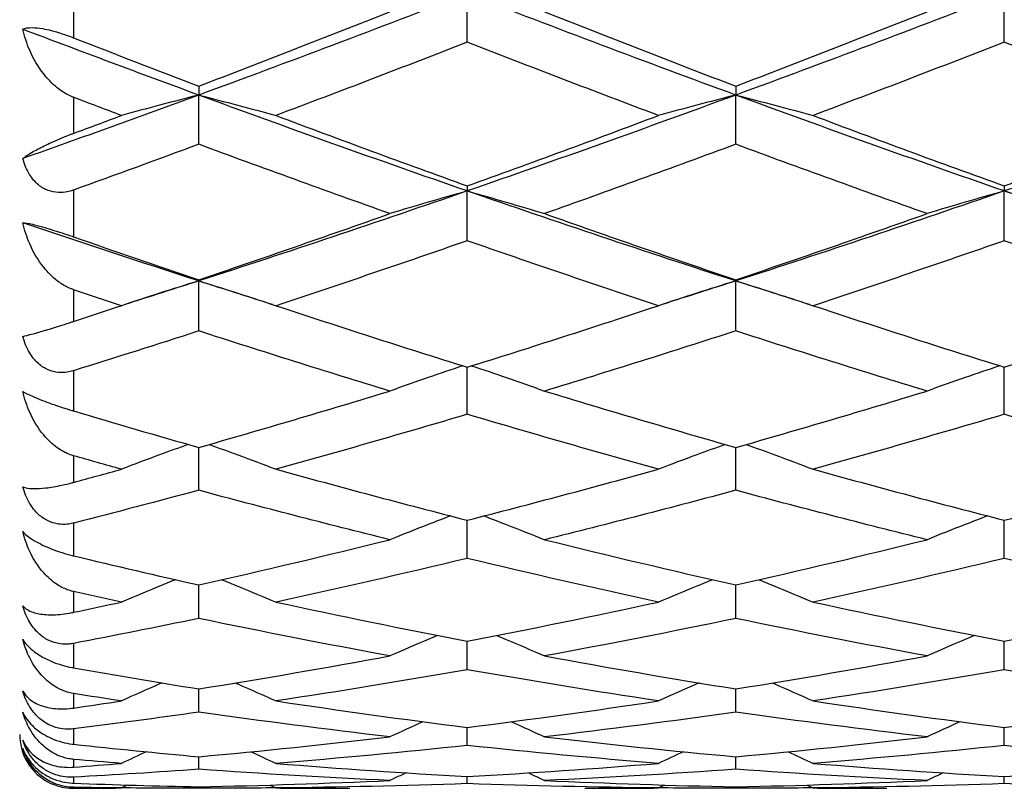
# Model space of a CAD drawing. Units: millimetres. Extents: x 32 to 1156, y 32 to 808.
# Drawn here: x 936 to 941, y 276 to 280 of the extents above; entities that cross this region are included whole.
import ezdxf

# ---------------------------------------------------------------- set-up
doc = ezdxf.new("R2010")
doc.units = ezdxf.units.MM
doc.header["$LTSCALE"] = 4
for name, color, linetype, lineweight, true_color in [('Dimension (ISO)', 7, 'Continuous', 18, 0x00003f), ('Visible (ISO)', 7, 'Continuous', 25, 0x00003f), ('Visible Narrow (ISO)', 7, 'Continuous', 25, 0x00003f)]:
    doc.layers.add(name, color=color, linetype=linetype, lineweight=lineweight, true_color=true_color)
doc.styles.add('Samuel Heath (ISO)', font='tahoma.ttf')
doc.dimstyles.new('Samuel Heath (ISO)', dxfattribs={"dimscale": 4, "dimtxt": 3, "dimasz": 2.5, "dimexe": 1, "dimexo": 1.5, "dimgap": 0.762, "dimtad": 0, "dimtih": 1, "dimtoh": 1, "dimrnd": 1e-08, "dimzin": 0, "dimdsep": 46, "dimtxsty": 'Samuel Heath (ISO)', "dimcen": 0.09, "dimdle": 10, "dimclrd": 256, "dimclre": 256, "dimclrt": 256, "dimazin": 0, "dimtfac": 1, "dimtmove": 0, "dimatfit": 3, "dimfxl": 0, "dimtolj": 1, "dimtzin": 0, "dimlwd": 15, "dimlwe": 15, "dimarcsym": 0})

# ---------------------------------------------------------------- blocks, each defined once
blk = doc.blocks.new('*D13')
at = {"layer": 'Defpoints', "color": 0, "transparency": 16777216}
for p in [(865.8897, 339.5963), (865.8897, 248.5859), (921.8897, 248.5859)]:
    blk.add_point(p, dxfattribs=at)
at = {"layer": 'Dimension (ISO)', "color": 176, "lineweight": 15, "true_color": 0x000080, "transparency": 16777216}
for p, q in [((865.8897, 254.5859), (865.8897, 343.5963)), ((921.8897, 254.5859), (921.8897, 343.5963)), ((875.8897, 339.5963), (911.8897, 339.5963)), ((921.8897, 339.5963), (931.8897, 339.5963))]:
    blk.add_line(p, q, dxfattribs=at)
at = {"layer": 'Dimension (ISO)', "color": 176, "true_color": 0x000080, "transparency": 16777216}
for points in [[(875.8897, 341.263), (875.8897, 337.9297), (865.8897, 339.5963)], [(911.8897, 341.263), (911.8897, 337.9297), (921.8897, 339.5963)]]:
    blk.add_solid(points, dxfattribs=at)
at = {"layer": 'Dimension (ISO)', "color": 176, "lineweight": 18, "true_color": 0x000080, "transparency": 16777216, "insert": (1000.3171, 348.2008), "char_height": 12, "attachment_point": 2, "style": 'Samuel Heath (ISO)'}
blk.add_mtext('\\A1; \\fTahoma|b0|i0;\\H12.0000;MIN/MAX Ø31.00\\P\\fTahoma|b0|i0;\\H12.0000;TO Ø40.00', dxfattribs=at)
blk = doc.blocks.new('*D14')
at = {"layer": 'Defpoints', "color": 0, "transparency": 16777216}
for p in [(765.8897, 529.5009), (765.8897, 258.7859), (821.8897, 258.7859)]:
    blk.add_point(p, dxfattribs=at)
at = {"layer": 'Dimension (ISO)', "color": 176, "lineweight": 15, "true_color": 0x000080, "transparency": 16777216}
for p, q in [((765.8897, 264.7859), (765.8897, 533.5009)), ((821.8897, 264.7859), (821.8897, 533.5009)), ((775.8897, 529.5009), (811.8897, 529.5009)), ((821.8897, 529.5009), (866.1764, 529.5009))]:
    blk.add_line(p, q, dxfattribs=at)
at = {"layer": 'Dimension (ISO)', "color": 176, "true_color": 0x000080, "transparency": 16777216}
for points in [[(775.8897, 531.1675), (775.8897, 527.8342), (765.8897, 529.5009)], [(811.8897, 531.1675), (811.8897, 527.8342), (821.8897, 529.5009)]]:
    blk.add_solid(points, dxfattribs=at)
at = {"layer": 'Dimension (ISO)', "color": 176, "lineweight": 18, "true_color": 0x000080, "transparency": 16777216, "insert": (953.2849, 538.0549), "char_height": 12, "attachment_point": 2, "style": 'Samuel Heath (ISO)'}
blk.add_mtext('\\A1; \\fTahoma|b0|i0;\\H12.0000;DRILL HOLE MIN/MAX\\P\\fTahoma|b0|i0;\\H12.0000;Ø34.00 TO Ø46.00', dxfattribs=at)

msp = doc.modelspace()

# ---------------------------------------------------------------- linework, layer by layer
at = {"layer": 'Visible (ISO)'}
for p, q in [((938.3897, 279.9062), (938.3897, 280.1767)), ((941.3897, 279.9062), (941.3897, 280.1767)), ((936.8897, 279.6603), (936.8897, 279.6106)), ((939.8897, 279.6603), (939.8897, 279.6106)), ((936.8897, 279.3354), (936.8897, 279.6106)), ((939.8897, 279.3354), (939.8897, 279.6106)), ((938.3897, 279.1025), (938.3897, 279.0745)), ((938.3897, 278.7963), (938.3897, 279.0745)), ((941.3897, 279.1025), (941.3897, 279.0745)), ((941.3897, 278.7963), (941.3897, 279.0745)), ((936.8897, 278.5779), (936.8897, 278.5718)), ((939.8897, 278.5779), (939.8897, 278.5718)), ((936.8897, 278.2922), (936.8897, 278.5718)), ((939.8897, 278.2922), (939.8897, 278.5718)), ((938.3897, 277.8264), (938.3897, 278.0897)), ((941.3897, 277.8264), (941.3897, 278.0897)), ((936.8897, 277.4016), (936.8897, 277.6409)), ((939.8897, 277.4016), (939.8897, 277.6409)), ((938.3897, 277.0205), (938.3897, 277.2344)), ((941.3897, 277.0205), (941.3897, 277.2344)), ((936.8897, 276.6854), (936.8897, 276.8726)), ((939.8897, 276.6854), (939.8897, 276.8726)), ((938.3897, 276.3985), (938.3897, 276.5577)), ((941.3897, 276.3985), (941.3897, 276.5577)), ((936.8897, 276.1613), (936.8897, 276.2916)), ((939.8897, 276.1613), (939.8897, 276.2916)), ((938.3897, 275.9755), (938.3897, 276.0761)), ((941.3897, 275.9755), (941.3897, 276.0761)), ((936.8897, 275.8422), (936.8897, 275.9125)), ((939.8897, 275.8422), (939.8897, 275.9125)), ((938.3897, 275.7622), (938.3897, 275.8017)), ((941.3897, 275.7622), (941.3897, 275.8017)), ((936.8897, 275.7359), (936.8897, 275.7444)), ((939.8897, 275.7359), (939.8897, 275.7444))]:
    msp.add_line(p, q, dxfattribs=at)
msp.add_arc((936.1897, 276.0359), 0.3, 180, 249.6739, dxfattribs=at)
for points in [[(938.3897, 280.1767), (937.8897, 279.9834), (937.3897, 279.7945), (936.8897, 279.6106)], [(939.8897, 279.6106), (939.3897, 279.7945), (938.8897, 279.9834), (938.3897, 280.1767)], [(941.3897, 280.1767), (940.8897, 279.9834), (940.3897, 279.7945), (939.8897, 279.6106)], [(942.8897, 279.6106), (942.3897, 279.7945), (941.8897, 279.9834), (941.3897, 280.1767)], [(936.8897, 279.6603), (937.2458, 279.7964), (937.6019, 279.935), (937.958, 280.0759)], [(938.8214, 280.0759), (939.1775, 279.935), (939.5336, 279.7964), (939.8897, 279.6603)], [(939.8897, 279.6603), (940.2458, 279.7964), (940.6019, 279.935), (940.958, 280.0759)], [(936.8897, 279.6106), (936.5621, 279.7311), (936.2344, 279.8537), (935.9068, 279.9783)], [(936.1897, 279.931), (936.423, 279.8397), (936.6563, 279.7495), (936.8897, 279.6603)], [(938.3897, 279.9062), (938.0336, 279.7672), (937.6775, 279.6306), (937.3214, 279.4965)], [(939.458, 279.4965), (939.1019, 279.6306), (938.7458, 279.7672), (938.3897, 279.9062)], [(941.3897, 279.9062), (941.0336, 279.7672), (940.6775, 279.6306), (940.3214, 279.4965)], [(942.458, 279.4965), (942.1019, 279.6306), (941.7458, 279.7672), (941.3897, 279.9062)], [(936.8897, 279.6106), (936.5621, 279.4901), (936.2344, 279.3718), (935.9068, 279.2557)], [(936.458, 279.4965), (936.3685, 279.5302), (936.2791, 279.564), (936.1897, 279.598)], [(938.3897, 279.0745), (937.8897, 279.2478), (937.3897, 279.4267), (936.8897, 279.6106)], [(939.8897, 279.6106), (939.3897, 279.4267), (938.8897, 279.2478), (938.3897, 279.0745)], [(941.3897, 279.0745), (940.8897, 279.2478), (940.3897, 279.4267), (939.8897, 279.6106)], [(942.8897, 279.6106), (942.3897, 279.4267), (941.8897, 279.2478), (941.3897, 279.0745)], [(936.1897, 279.3961), (936.2791, 279.4294), (936.3685, 279.4629), (936.458, 279.4965)], [(937.3214, 279.4965), (937.6775, 279.3625), (938.0336, 279.2311), (938.3897, 279.1025)], [(938.3897, 279.1025), (938.7458, 279.2311), (939.1019, 279.3625), (939.458, 279.4965)], [(940.3214, 279.4965), (940.6775, 279.3625), (941.0336, 279.2311), (941.3897, 279.1025)], [(941.3897, 279.1025), (941.7458, 279.2311), (942.1019, 279.3625), (942.458, 279.4965)], [(936.8897, 279.3354), (936.6563, 279.2489), (936.423, 279.1637), (936.1897, 279.0796)], [(937.958, 278.948), (937.6019, 279.0743), (937.2458, 279.2035), (936.8897, 279.3354)], [(939.8897, 279.3354), (939.5336, 279.2035), (939.1775, 279.0743), (938.8214, 278.948)], [(940.958, 278.948), (940.6019, 279.0743), (940.2458, 279.2035), (939.8897, 279.3354)], [(938.3897, 279.0745), (937.8897, 278.9012), (937.3897, 278.7335), (936.8897, 278.5718)], [(939.8897, 278.5718), (939.3897, 278.7335), (938.8897, 278.9012), (938.3897, 279.0745)], [(941.3897, 279.0745), (940.8897, 278.9012), (940.3897, 278.7335), (939.8897, 278.5718)], [(942.8897, 278.5718), (942.3897, 278.7335), (941.8897, 278.9012), (941.3897, 279.0745)], [(936.8897, 278.5779), (937.2458, 278.6982), (937.6019, 278.8216), (937.958, 278.948)], [(938.8214, 278.948), (939.1775, 278.8216), (939.5336, 278.6982), (939.8897, 278.5779)], [(939.8897, 278.5779), (940.2458, 278.6982), (940.6019, 278.8216), (940.958, 278.948)], [(936.8897, 278.5718), (936.5621, 278.6778), (936.2344, 278.7863), (935.9068, 278.8973)], [(936.1897, 278.8183), (936.423, 278.7369), (936.6563, 278.6567), (936.8897, 278.5779)], [(938.3897, 278.7963), (938.0336, 278.6723), (937.6775, 278.5513), (937.3214, 278.4335)], [(939.458, 278.4335), (939.1019, 278.5513), (938.7458, 278.6723), (938.3897, 278.7963)], [(941.3897, 278.7963), (941.0336, 278.6723), (940.6775, 278.5513), (940.3214, 278.4335)], [(942.458, 278.4335), (942.1019, 278.5513), (941.7458, 278.6723), (941.3897, 278.7963)], [(936.458, 278.4335), (936.3685, 278.4631), (936.2791, 278.4929), (936.1897, 278.5229)], [(936.8897, 278.5718), (936.7525, 278.5275), (936.6153, 278.4836), (936.4781, 278.4402)], [(937.3013, 278.4402), (937.1641, 278.4836), (937.0269, 278.5275), (936.8897, 278.5718)], [(939.8897, 278.5718), (939.7525, 278.5275), (939.6153, 278.4836), (939.4781, 278.4402)], [(940.3013, 278.4402), (940.1641, 278.4836), (940.0269, 278.5275), (939.8897, 278.5718)], [(936.1897, 278.3453), (936.2791, 278.3745), (936.3685, 278.4039), (936.458, 278.4335)], [(937.3214, 278.4335), (937.6775, 278.3157), (938.0336, 278.201), (938.3897, 278.0897)], [(938.3897, 278.0897), (938.7458, 278.201), (939.1019, 278.3157), (939.458, 278.4335)], [(940.3214, 278.4335), (940.6775, 278.3157), (941.0336, 278.201), (941.3897, 278.0897)], [(941.3897, 278.0897), (941.7458, 278.201), (942.1019, 278.3157), (942.458, 278.4335)], [(936.8897, 278.2922), (936.6563, 278.2167), (936.423, 278.1426), (936.1897, 278.0699)], [(937.958, 277.9564), (937.6019, 278.065), (937.2458, 278.177), (936.8897, 278.2922)], [(939.8897, 278.2922), (939.5336, 278.177), (939.1775, 278.065), (938.8214, 277.9564)], [(940.958, 277.9564), (940.6019, 278.065), (940.2458, 278.177), (939.8897, 278.2922)], [(936.8897, 277.6409), (937.2458, 277.7426), (937.6019, 277.8478), (937.958, 277.9564)], [(938.8214, 277.9564), (939.1775, 277.8478), (939.5336, 277.7426), (939.8897, 277.6409)], [(939.8897, 277.6409), (940.2458, 277.7426), (940.6019, 277.8478), (940.958, 277.9564)], [(936.1897, 277.8453), (936.423, 277.7757), (936.6563, 277.7075), (936.8897, 277.6409)], [(938.3897, 277.8264), (938.0336, 277.7206), (937.6775, 277.6182), (937.3214, 277.5195)], [(939.458, 277.5195), (939.1019, 277.6182), (938.7458, 277.7206), (938.3897, 277.8264)], [(941.3897, 277.8264), (941.0336, 277.7206), (940.6775, 277.6182), (940.3214, 277.5195)], [(942.458, 277.5195), (942.1019, 277.6182), (941.7458, 277.7206), (941.3897, 277.8264)], [(936.458, 277.5195), (936.3685, 277.5443), (936.2791, 277.5693), (936.1897, 277.5946)], [(936.1897, 277.4458), (936.2791, 277.4701), (936.3685, 277.4947), (936.458, 277.5195)], [(937.3214, 277.5195), (937.6775, 277.4208), (938.0336, 277.3257), (938.3897, 277.2344)], [(938.3897, 277.2344), (938.7458, 277.3257), (939.1019, 277.4208), (939.458, 277.5195)], [(940.3214, 277.5195), (940.6775, 277.4208), (941.0336, 277.3257), (941.3897, 277.2344)], [(941.3897, 277.2344), (941.7458, 277.3257), (942.1019, 277.4208), (942.458, 277.5195)], [(936.8897, 277.4016), (936.6563, 277.3389), (936.423, 277.2777), (936.1897, 277.2182)], [(937.958, 277.1256), (937.6019, 277.2138), (937.2458, 277.3059), (936.8897, 277.4016)], [(939.8897, 277.4016), (939.5336, 277.3059), (939.1775, 277.2138), (938.8214, 277.1256)], [(940.958, 277.1256), (940.6019, 277.2138), (940.2458, 277.3059), (939.8897, 277.4016)], [(936.8897, 276.8726), (937.2458, 276.953), (937.6019, 277.0373), (937.958, 277.1256)], [(938.8214, 277.1256), (939.1775, 277.0373), (939.5336, 276.953), (939.8897, 276.8726)], [(939.8897, 276.8726), (940.2458, 276.953), (940.6019, 277.0373), (940.958, 277.1256)], [(936.1897, 277.0357), (936.423, 276.9796), (936.6563, 276.9252), (936.8897, 276.8726)], [(938.3897, 277.0205), (938.0336, 276.9354), (937.6775, 276.8542), (937.3214, 276.777)], [(939.458, 276.777), (939.1019, 276.8542), (938.7458, 276.9354), (938.3897, 277.0205)], [(941.3897, 277.0205), (941.0336, 276.9354), (940.6775, 276.8542), (940.3214, 276.777)], [(942.458, 276.777), (942.1019, 276.8542), (941.7458, 276.9354), (941.3897, 277.0205)], [(936.458, 276.777), (936.3685, 276.7964), (936.2791, 276.816), (936.1897, 276.8359)], [(936.1897, 276.7196), (936.2791, 276.7385), (936.3685, 276.7576), (936.458, 276.777)], [(937.3214, 276.777), (937.6775, 276.6998), (938.0336, 276.6267), (938.3897, 276.5577)], [(938.3897, 276.5577), (938.7458, 276.6267), (939.1019, 276.6998), (939.458, 276.777)], [(940.3214, 276.777), (940.6775, 276.6998), (941.0336, 276.6267), (941.3897, 276.5577)], [(941.3897, 276.5577), (941.7458, 276.6267), (942.1019, 276.6998), (942.458, 276.777)], [(936.8897, 276.6854), (936.6563, 276.637), (936.423, 276.5903), (936.1897, 276.5454)], [(937.958, 276.476), (937.6019, 276.5417), (937.2458, 276.6115), (936.8897, 276.6854)], [(939.8897, 276.6854), (939.5336, 276.6115), (939.1775, 276.5417), (938.8214, 276.476)], [(940.958, 276.476), (940.6019, 276.5417), (940.2458, 276.6115), (939.8897, 276.6854)], [(936.8897, 276.2916), (937.2458, 276.3489), (937.6019, 276.4103), (937.958, 276.476)], [(938.8214, 276.476), (939.1775, 276.4103), (939.5336, 276.3489), (939.8897, 276.2916)], [(939.8897, 276.2916), (940.2458, 276.3489), (940.6019, 276.4103), (940.958, 276.476)], [(936.1897, 276.4096), (936.423, 276.3685), (936.6563, 276.3291), (936.8897, 276.2916)], [(938.3897, 276.3985), (938.0336, 276.3362), (937.6775, 276.2781), (937.3214, 276.2244)], [(939.458, 276.2244), (939.1019, 276.2781), (938.7458, 276.3362), (938.3897, 276.3985)], [(941.3897, 276.3985), (941.0336, 276.3362), (940.6775, 276.2781), (940.3214, 276.2244)], [(942.458, 276.2244), (942.1019, 276.2781), (941.7458, 276.3362), (941.3897, 276.3985)], [(936.458, 276.2244), (936.3685, 276.2379), (936.2791, 276.2516), (936.1897, 276.2657)], [(936.1897, 276.1847), (936.2791, 276.1976), (936.3685, 276.2109), (936.458, 276.2244)], [(937.3214, 276.2244), (937.6775, 276.1706), (938.0336, 276.1212), (938.3897, 276.0761)], [(938.3897, 276.0761), (938.7458, 276.1212), (939.1019, 276.1706), (939.458, 276.2244)], [(940.3214, 276.2244), (940.6775, 276.1706), (941.0336, 276.1212), (941.3897, 276.0761)], [(941.3897, 276.0761), (941.7458, 276.1212), (942.1019, 276.1706), (942.458, 276.2244)], [(936.8897, 276.1613), (936.6563, 276.1284), (936.423, 276.0973), (936.1897, 276.0682)], [(937.958, 276.0237), (937.6019, 276.0652), (937.2458, 276.1111), (936.8897, 276.1613)], [(939.8897, 276.1613), (939.5336, 276.1111), (939.1775, 276.0652), (938.8214, 276.0237)], [(940.958, 276.0237), (940.6019, 276.0652), (940.2458, 276.1111), (939.8897, 276.1613)], [(938.1427, 276.1081), (938.081, 276.0803), (938.0194, 276.0521), (937.958, 276.0237)], [(938.6366, 276.1081), (938.6984, 276.0803), (938.7599, 276.0521), (938.8214, 276.0237)], [(941.1427, 276.1081), (941.081, 276.0803), (941.0194, 276.0521), (940.958, 276.0237)], [(936.8897, 275.9125), (937.2458, 275.9451), (937.6019, 275.9822), (937.958, 276.0237)], [(938.8214, 276.0237), (939.1775, 275.9822), (939.5336, 275.9451), (939.8897, 275.9125)], [(939.8897, 275.9125), (940.2458, 275.9451), (940.6019, 275.9822), (940.958, 276.0237)], [(936.1897, 275.9823), (936.423, 275.9571), (936.6563, 275.9339), (936.8897, 275.9125)], [(936.5975, 275.9402), (936.5509, 275.9187), (936.5044, 275.897), (936.458, 275.8751)], [(937.1818, 275.9402), (937.2284, 275.9187), (937.2749, 275.897), (937.3214, 275.8751)], [(938.3897, 275.9755), (938.0336, 275.9376), (937.6775, 275.9041), (937.3214, 275.8751)], [(939.458, 275.8751), (939.1019, 275.9041), (938.7458, 275.9376), (938.3897, 275.9755)], [(939.5975, 275.9402), (939.5509, 275.9187), (939.5044, 275.897), (939.458, 275.8751)], [(940.1818, 275.9402), (940.2284, 275.9187), (940.2749, 275.897), (940.3214, 275.8751)], [(941.3897, 275.9755), (941.0336, 275.9376), (940.6775, 275.9041), (940.3214, 275.8751)], [(942.458, 275.8751), (942.1019, 275.9041), (941.7458, 275.9376), (941.3897, 275.9755)], [(936.458, 275.8751), (936.3685, 275.8824), (936.2791, 275.89), (936.1897, 275.8978)], [(936.1897, 275.8542), (936.2791, 275.8609), (936.3685, 275.8679), (936.458, 275.8751)], [(936.8897, 275.8422), (936.6563, 275.8256), (936.423, 275.8109), (936.1897, 275.7982)], [(937.958, 275.7797), (937.6019, 275.796), (937.2458, 275.8169), (936.8897, 275.8422)], [(937.3214, 275.8751), (937.6775, 275.8462), (938.0336, 275.8217), (938.3897, 275.8017)], [(938.3897, 275.8017), (938.7458, 275.8217), (939.1019, 275.8462), (939.458, 275.8751)], [(939.8897, 275.8422), (939.5336, 275.8169), (939.1775, 275.796), (938.8214, 275.7797)], [(940.958, 275.7797), (940.6019, 275.796), (940.2458, 275.8169), (939.8897, 275.8422)], [(940.3214, 275.8751), (940.6775, 275.8462), (941.0336, 275.8217), (941.3897, 275.8017)], [(941.3897, 275.8017), (941.7458, 275.8217), (942.1019, 275.8462), (942.458, 275.8751)], [(936.8897, 275.7444), (937.2458, 275.7516), (937.6019, 275.7634), (937.958, 275.7797)], [(938.0478, 275.8223), (938.0178, 275.8082), (937.9879, 275.794), (937.958, 275.7797)], [(938.7315, 275.8223), (938.7615, 275.8082), (938.7915, 275.794), (938.8214, 275.7797)], [(938.8214, 275.7797), (939.1775, 275.7634), (939.5336, 275.7516), (939.8897, 275.7444)], [(939.8897, 275.7444), (940.2458, 275.7516), (940.6019, 275.7634), (940.958, 275.7797)], [(941.0478, 275.8223), (941.0178, 275.8082), (940.9879, 275.794), (940.958, 275.7797)], [(936.1897, 275.7645), (936.423, 275.7558), (936.6563, 275.7492), (936.8897, 275.7444)], [(936.458, 275.7379), (936.3685, 275.7388), (936.2791, 275.74), (936.1897, 275.7415)], [(936.1897, 275.7362), (936.2791, 275.7365), (936.3685, 275.7371), (936.458, 275.7379)], [(936.4923, 275.7544), (936.4809, 275.7489), (936.4694, 275.7434), (936.458, 275.7379)], [(936.8897, 275.7359), (936.746, 275.736), (936.6024, 275.7368), (936.4588, 275.7384)], [(937.3205, 275.7384), (937.1769, 275.7368), (937.0333, 275.736), (936.8897, 275.7359)], [(937.287, 275.7544), (937.2985, 275.7489), (937.3099, 275.7434), (937.3214, 275.7379)], [(938.3897, 275.7622), (938.0336, 275.7495), (937.6775, 275.7415), (937.3214, 275.7379)], [(937.3214, 275.7379), (937.4586, 275.7366), (937.5958, 275.7359), (937.733, 275.7359)], [(939.458, 275.7379), (939.1019, 275.7415), (938.7458, 275.7495), (938.3897, 275.7622)], [(939.0464, 275.7359), (939.1836, 275.7359), (939.3208, 275.7366), (939.458, 275.7379)], [(939.4923, 275.7544), (939.4809, 275.7489), (939.4694, 275.7434), (939.458, 275.7379)], [(939.8897, 275.7359), (939.746, 275.736), (939.6024, 275.7368), (939.4588, 275.7384)], [(940.3205, 275.7384), (940.1769, 275.7368), (940.0333, 275.736), (939.8897, 275.7359)], [(940.287, 275.7544), (940.2985, 275.7489), (940.3099, 275.7434), (940.3214, 275.7379)], [(941.3897, 275.7622), (941.0336, 275.7495), (940.6775, 275.7415), (940.3214, 275.7379)], [(940.3214, 275.7379), (940.4586, 275.7366), (940.5958, 275.7359), (940.733, 275.7359)], [(942.458, 275.7379), (942.1019, 275.7415), (941.7458, 275.7495), (941.3897, 275.7622)]]:
    msp.add_open_spline(points, degree=3, dxfattribs=at)
for points, knots in [([(935.9068, 279.9783), (935.9189, 279.9848), (935.9371, 279.9879), (935.9766, 279.9874), (935.9958, 279.9855), (936.033, 279.9791), (936.0492, 279.9756), (936.0859, 279.9663), (936.1062, 279.9603), (936.1454, 279.9475), (936.1639, 279.9409), (936.1839, 279.9332), (936.1859, 279.9325), (936.1882, 279.9316), (936.1885, 279.9314), (936.189, 279.9312), (936.1891, 279.9312), (936.1894, 279.9311), (936.1895, 279.931), (936.1897, 279.931)], [0, 0, 0, 0, 0.01388148, 0.01388148, 0.02348148, 0.02348148, 0.02999973, 0.02999973, 0.03754639, 0.03754639, 0.04440789, 0.04440789, 0.04515462, 0.04515462, 0.04528637, 0.04528637, 0.04534499, 0.04534499, 0.04539196, 0.04539196, 0.04539196, 0.04539196]), ([(936.1897, 279.598), (936.1895, 279.5981), (936.1894, 279.5981), (936.189, 279.5982), (936.1888, 279.5983), (936.1881, 279.5986), (936.1876, 279.5988), (936.1764, 279.6032), (936.1659, 279.6081), (936.136, 279.6241), (936.1173, 279.6367), (936.0716, 279.6736), (936.0462, 279.7002), (935.9923, 279.7692), (935.9662, 279.8143), (935.9292, 279.899), (935.9162, 279.9384), (935.9068, 279.9783)], [0.00000039, 0.00000039, 0.00000039, 0.00000039, 0.00004696, 0.00004696, 0.00011415, 0.00011415, 0.00028388, 0.00028388, 0.00382415, 0.00382415, 0.01064928, 0.01064928, 0.0215479, 0.0215479, 0.03684585, 0.03684585, 0.04921401, 0.04921401, 0.04921401, 0.04921401]), ([(936.8897, 279.6106), (936.8167, 279.592), (936.7439, 279.5731), (936.6, 279.535), (936.5289, 279.5159), (936.458, 279.4965)], [0, 0, 0, 0, 0.02399144, 0.02399144, 0.04757906, 0.04757906, 0.04757906, 0.04757906]), ([(936.8897, 279.6106), (936.9627, 279.592), (937.0354, 279.5731), (937.1793, 279.535), (937.2505, 279.5159), (937.3214, 279.4965)], [0, 0, 0, 0, 0.02399144, 0.02399144, 0.04757906, 0.04757906, 0.04757906, 0.04757906]), ([(939.8897, 279.6106), (939.8167, 279.592), (939.7439, 279.5731), (939.6, 279.535), (939.5289, 279.5159), (939.458, 279.4965)], [0, 0, 0, 0, 0.02399144, 0.02399144, 0.04757906, 0.04757906, 0.04757906, 0.04757906]), ([(939.8897, 279.6106), (939.9627, 279.592), (940.0354, 279.5731), (940.1793, 279.535), (940.2505, 279.5159), (940.3214, 279.4965)], [0, 0, 0, 0, 0.02399144, 0.02399144, 0.04757906, 0.04757906, 0.04757906, 0.04757906]), ([(935.9068, 279.2557), (935.9196, 279.2667), (935.9393, 279.2799), (935.9853, 279.3059), (936.009, 279.3182), (936.0626, 279.3438), (936.0926, 279.3572), (936.1435, 279.3783), (936.1623, 279.3857), (936.1838, 279.3939), (936.1858, 279.3946), (936.1881, 279.3955), (936.1885, 279.3956), (936.189, 279.3958), (936.1891, 279.3959), (936.1894, 279.396), (936.1895, 279.396), (936.1897, 279.3961)], [0, 0, 0, 0, 0.01701609, 0.01701609, 0.02983469, 0.02983469, 0.04206691, 0.04206691, 0.04862099, 0.04862099, 0.04928534, 0.04928534, 0.04940074, 0.04940074, 0.04945194, 0.04945194, 0.04949285, 0.04949285, 0.04949285, 0.04949285]), ([(936.1897, 279.0796), (936.1895, 279.0796), (936.1894, 279.0795), (936.189, 279.0794), (936.1888, 279.0793), (936.1881, 279.0791), (936.1876, 279.0789), (936.1768, 279.0751), (936.1663, 279.0722), (936.1391, 279.0667), (936.1224, 279.0652), (936.0862, 279.0667), (936.0673, 279.0704), (936.0293, 279.0845), (936.0111, 279.0952), (935.9749, 279.1251), (935.9583, 279.145), (935.9278, 279.1943), (935.9155, 279.2245), (935.9068, 279.2557)], [0.00000039, 0.00000039, 0.00000039, 0.00000039, 0.00004693, 0.00004693, 0.00011401, 0.00011401, 0.000283, 0.000283, 0.00367274, 0.00367274, 0.00897211, 0.00897211, 0.01513298, 0.01513298, 0.02188015, 0.02188015, 0.02999668, 0.02999668, 0.03990069, 0.03990069, 0.03990069, 0.03990069]), ([(938.3897, 279.0745), (938.3167, 279.0539), (938.2439, 279.0329), (938.1, 278.9907), (938.0289, 278.9695), (937.958, 278.948)], [0, 0, 0, 0, 0.02399144, 0.02399144, 0.04757906, 0.04757906, 0.04757906, 0.04757906]), ([(938.3897, 279.0745), (938.4627, 279.0539), (938.5354, 279.0329), (938.6793, 278.9907), (938.7505, 278.9695), (938.8214, 278.948)], [0, 0, 0, 0, 0.02399144, 0.02399144, 0.04757906, 0.04757906, 0.04757906, 0.04757906]), ([(941.3897, 279.0745), (941.3167, 279.0539), (941.2439, 279.0329), (941.1, 278.9907), (941.0289, 278.9695), (940.958, 278.948)], [0, 0, 0, 0, 0.02399144, 0.02399144, 0.04757906, 0.04757906, 0.04757906, 0.04757906]), ([(941.3897, 279.0745), (941.4627, 279.0539), (941.5354, 279.0329), (941.6793, 278.9907), (941.7505, 278.9695), (941.8214, 278.948)], [0, 0, 0, 0, 0.02399144, 0.02399144, 0.04757906, 0.04757906, 0.04757906, 0.04757906]), ([(935.9068, 278.8973), (935.9189, 278.8967), (935.9371, 278.8937), (935.9766, 278.8847), (935.9958, 278.8798), (936.033, 278.8692), (936.0492, 278.8644), (936.0859, 278.8531), (936.1062, 278.8466), (936.1454, 278.8336), (936.1639, 278.8273), (936.1839, 278.8204), (936.1859, 278.8197), (936.1882, 278.8189), (936.1885, 278.8188), (936.189, 278.8186), (936.1891, 278.8185), (936.1894, 278.8184), (936.1895, 278.8184), (936.1897, 278.8183)], [0, 0, 0, 0, 0.01388148, 0.01388148, 0.02348148, 0.02348148, 0.02999973, 0.02999973, 0.03754639, 0.03754639, 0.04440789, 0.04440789, 0.04515462, 0.04515462, 0.04528637, 0.04528637, 0.04534499, 0.04534499, 0.04539196, 0.04539196, 0.04539196, 0.04539196]), ([(936.1897, 278.5229), (936.1895, 278.5229), (936.1894, 278.523), (936.189, 278.5231), (936.1888, 278.5231), (936.1881, 278.5234), (936.1876, 278.5236), (936.1764, 278.5275), (936.1659, 278.5319), (936.136, 278.5466), (936.1173, 278.5586), (936.0716, 278.5939), (936.0462, 278.6198), (935.9923, 278.6876), (935.9662, 278.7323), (935.9292, 278.8172), (935.9162, 278.8569), (935.9068, 278.8973)], [0.00000039, 0.00000039, 0.00000039, 0.00000039, 0.00004696, 0.00004696, 0.00011415, 0.00011415, 0.00028388, 0.00028388, 0.00382415, 0.00382415, 0.01064928, 0.01064928, 0.0215479, 0.0215479, 0.03684585, 0.03684585, 0.04921401, 0.04921401, 0.04921401, 0.04921401]), ([(936.8897, 278.5718), (936.8167, 278.5492), (936.7439, 278.5263), (936.6, 278.4802), (936.5289, 278.457), (936.458, 278.4335)], [0, 0, 0, 0, 0.02399144, 0.02399144, 0.04757906, 0.04757906, 0.04757906, 0.04757906]), ([(936.8897, 278.5718), (936.9627, 278.5492), (937.0354, 278.5263), (937.1793, 278.4802), (937.2505, 278.457), (937.3214, 278.4335)], [0, 0, 0, 0, 0.02399144, 0.02399144, 0.04757906, 0.04757906, 0.04757906, 0.04757906]), ([(939.8897, 278.5718), (939.8167, 278.5492), (939.7439, 278.5263), (939.6, 278.4802), (939.5289, 278.457), (939.458, 278.4335)], [0, 0, 0, 0, 0.02399144, 0.02399144, 0.04757906, 0.04757906, 0.04757906, 0.04757906]), ([(939.8897, 278.5718), (939.9627, 278.5492), (940.0354, 278.5263), (940.1793, 278.4802), (940.2505, 278.457), (940.3214, 278.4335)], [0, 0, 0, 0, 0.02399144, 0.02399144, 0.04757906, 0.04757906, 0.04757906, 0.04757906]), ([(935.9068, 278.2621), (935.9196, 278.2644), (935.9393, 278.2692), (935.9853, 278.2818), (936.009, 278.2886), (936.0626, 278.3048), (936.0926, 278.3141), (936.1435, 278.3304), (936.1623, 278.3364), (936.1838, 278.3434), (936.1858, 278.3441), (936.1881, 278.3448), (936.1885, 278.3449), (936.189, 278.3451), (936.1891, 278.3452), (936.1894, 278.3453), (936.1895, 278.3453), (936.1897, 278.3453)], [0, 0, 0, 0, 0.01701609, 0.01701609, 0.02983469, 0.02983469, 0.04206691, 0.04206691, 0.04862099, 0.04862099, 0.04928534, 0.04928534, 0.04940074, 0.04940074, 0.04945194, 0.04945194, 0.04949285, 0.04949285, 0.04949285, 0.04949285]), ([(936.1897, 278.0699), (936.1895, 278.0699), (936.1894, 278.0698), (936.189, 278.0697), (936.1888, 278.0696), (936.1881, 278.0694), (936.1876, 278.0693), (936.1768, 278.066), (936.1663, 278.0636), (936.1391, 278.0595), (936.1224, 278.0588), (936.0862, 278.0622), (936.0673, 278.067), (936.0293, 278.0832), (936.0111, 278.0949), (935.9749, 278.1269), (935.9583, 278.1479), (935.9278, 278.1991), (935.9155, 278.2301), (935.9068, 278.2621)], [0.00000039, 0.00000039, 0.00000039, 0.00000039, 0.00004693, 0.00004693, 0.00011401, 0.00011401, 0.000283, 0.000283, 0.00367274, 0.00367274, 0.00897211, 0.00897211, 0.01513298, 0.01513298, 0.02188015, 0.02188015, 0.02999668, 0.02999668, 0.03990069, 0.03990069, 0.03990069, 0.03990069]), ([(938.3651, 278.0974), (938.3003, 278.0757), (938.2357, 278.0537), (938.1, 278.0067), (938.0289, 277.9817), (937.958, 277.9564)], [0.00269611, 0.00269611, 0.00269611, 0.00269611, 0.02399144, 0.02399144, 0.04757906, 0.04757906, 0.04757906, 0.04757906]), ([(938.4143, 278.0974), (938.479, 278.0757), (938.5436, 278.0537), (938.6793, 278.0067), (938.7505, 277.9817), (938.8214, 277.9564)], [0.00269611, 0.00269611, 0.00269611, 0.00269611, 0.02399144, 0.02399144, 0.04757906, 0.04757906, 0.04757906, 0.04757906]), ([(941.3651, 278.0974), (941.3003, 278.0757), (941.2357, 278.0537), (941.1, 278.0067), (941.0289, 277.9817), (940.958, 277.9564)], [0.00269611, 0.00269611, 0.00269611, 0.00269611, 0.02399144, 0.02399144, 0.04757906, 0.04757906, 0.04757906, 0.04757906]), ([(935.9068, 277.9539), (935.9189, 277.9463), (935.9371, 277.9372), (935.9766, 277.9199), (935.9958, 277.912), (936.033, 277.8977), (936.0492, 277.8917), (936.0859, 277.8786), (936.1062, 277.8717), (936.1454, 277.8589), (936.1639, 277.853), (936.1839, 277.847), (936.1859, 277.8464), (936.1882, 277.8457), (936.1885, 277.8456), (936.189, 277.8455), (936.1891, 277.8454), (936.1894, 277.8453), (936.1895, 277.8453), (936.1897, 277.8453)], [0, 0, 0, 0, 0.01388148, 0.01388148, 0.02348148, 0.02348148, 0.02999973, 0.02999973, 0.03754639, 0.03754639, 0.04440789, 0.04440789, 0.04515462, 0.04515462, 0.04528637, 0.04528637, 0.04534499, 0.04534499, 0.04539196, 0.04539196, 0.04539196, 0.04539196]), ([(936.1897, 277.5946), (936.1895, 277.5946), (936.1894, 277.5946), (936.189, 277.5947), (936.1888, 277.5948), (936.1881, 277.595), (936.1876, 277.5952), (936.1764, 277.5984), (936.1659, 277.6023), (936.136, 277.6155), (936.1173, 277.6265), (936.0716, 277.6593), (936.0462, 277.6838), (935.9923, 277.7487), (935.9662, 277.7921), (935.9292, 277.8749), (935.9162, 277.914), (935.9068, 277.9539)], [0.00000039, 0.00000039, 0.00000039, 0.00000039, 0.00004696, 0.00004696, 0.00011415, 0.00011415, 0.00028388, 0.00028388, 0.00382415, 0.00382415, 0.01064928, 0.01064928, 0.0215479, 0.0215479, 0.03684585, 0.03684585, 0.04921401, 0.04921401, 0.04921401, 0.04921401]), ([(936.831, 277.6577), (936.7777, 277.6385), (936.7244, 277.6191), (936.6, 277.5732), (936.5289, 277.5466), (936.458, 277.5195)], [0.00643384, 0.00643384, 0.00643384, 0.00643384, 0.02399144, 0.02399144, 0.04757906, 0.04757906, 0.04757906, 0.04757906]), ([(936.9483, 277.6577), (937.0017, 277.6385), (937.0549, 277.6191), (937.1793, 277.5732), (937.2505, 277.5466), (937.3214, 277.5195)], [0.00643384, 0.00643384, 0.00643384, 0.00643384, 0.02399144, 0.02399144, 0.04757906, 0.04757906, 0.04757906, 0.04757906]), ([(939.831, 277.6577), (939.7777, 277.6385), (939.7244, 277.6191), (939.6, 277.5732), (939.5289, 277.5466), (939.458, 277.5195)], [0.00643384, 0.00643384, 0.00643384, 0.00643384, 0.02399144, 0.02399144, 0.04757906, 0.04757906, 0.04757906, 0.04757906]), ([(939.9483, 277.6577), (940.0017, 277.6385), (940.0549, 277.6191), (940.1793, 277.5732), (940.2505, 277.5466), (940.3214, 277.5195)], [0.00643384, 0.00643384, 0.00643384, 0.00643384, 0.02399144, 0.02399144, 0.04757906, 0.04757906, 0.04757906, 0.04757906]), ([(935.9068, 277.4216), (935.9196, 277.4153), (935.9393, 277.4116), (935.9853, 277.4104), (936.009, 277.4116), (936.0626, 277.4179), (936.0926, 277.4229), (936.1435, 277.434), (936.1623, 277.4385), (936.1838, 277.4442), (936.1858, 277.4448), (936.1881, 277.4454), (936.1885, 277.4455), (936.189, 277.4456), (936.1891, 277.4457), (936.1894, 277.4457), (936.1895, 277.4458), (936.1897, 277.4458)], [0, 0, 0, 0, 0.01701609, 0.01701609, 0.02983469, 0.02983469, 0.04206691, 0.04206691, 0.04862099, 0.04862099, 0.04928534, 0.04928534, 0.04940074, 0.04940074, 0.04945194, 0.04945194, 0.04949285, 0.04949285, 0.04949285, 0.04949285]), ([(936.1897, 277.2182), (936.1895, 277.2181), (936.1894, 277.2181), (936.189, 277.218), (936.1888, 277.218), (936.1881, 277.2178), (936.1876, 277.2177), (936.1768, 277.215), (936.1663, 277.2132), (936.1391, 277.2105), (936.1224, 277.2108), (936.0862, 277.216), (936.0673, 277.2216), (936.0293, 277.2395), (936.0111, 277.252), (935.9749, 277.2853), (935.9583, 277.3068), (935.9278, 277.3587), (935.9155, 277.3898), (935.9068, 277.4216)], [0.00000039, 0.00000039, 0.00000039, 0.00000039, 0.00004693, 0.00004693, 0.00011401, 0.00011401, 0.000283, 0.000283, 0.00367274, 0.00367274, 0.00897211, 0.00897211, 0.01513298, 0.01513298, 0.02188015, 0.02188015, 0.02999668, 0.02999668, 0.03990069, 0.03990069, 0.03990069, 0.03990069]), ([(938.2963, 277.2584), (938.2546, 277.2425), (938.2129, 277.2264), (938.1, 277.1824), (938.0289, 277.1542), (937.958, 277.1256)], [0.01023717, 0.01023717, 0.01023717, 0.01023717, 0.02399144, 0.02399144, 0.04757906, 0.04757906, 0.04757906, 0.04757906]), ([(938.483, 277.2584), (938.5247, 277.2425), (938.5664, 277.2264), (938.6793, 277.1824), (938.7505, 277.1542), (938.8214, 277.1256)], [0.01023717, 0.01023717, 0.01023717, 0.01023717, 0.02399144, 0.02399144, 0.04757906, 0.04757906, 0.04757906, 0.04757906]), ([(941.2963, 277.2584), (941.2546, 277.2425), (941.2129, 277.2264), (941.1, 277.1824), (941.0289, 277.1542), (940.958, 277.1256)], [0.01023717, 0.01023717, 0.01023717, 0.01023717, 0.02399144, 0.02399144, 0.04757906, 0.04757906, 0.04757906, 0.04757906]), ([(935.9068, 277.1713), (935.9189, 277.1569), (935.9371, 277.142), (935.9766, 277.1168), (935.9958, 277.1062), (936.033, 277.0884), (936.0492, 277.0814), (936.0859, 277.0668), (936.1062, 277.0596), (936.1454, 277.0473), (936.1639, 277.0421), (936.1839, 277.0371), (936.1859, 277.0366), (936.1882, 277.0361), (936.1885, 277.036), (936.189, 277.0359), (936.1891, 277.0358), (936.1894, 277.0358), (936.1895, 277.0357), (936.1897, 277.0357)], [0, 0, 0, 0, 0.01388148, 0.01388148, 0.02348148, 0.02348148, 0.02999973, 0.02999973, 0.03754639, 0.03754639, 0.04440789, 0.04440789, 0.04515462, 0.04515462, 0.04528637, 0.04528637, 0.04534499, 0.04534499, 0.04539196, 0.04539196, 0.04539196, 0.04539196]), ([(936.1897, 276.8359), (936.1895, 276.836), (936.1894, 276.836), (936.189, 276.8361), (936.1888, 276.8361), (936.1881, 276.8363), (936.1876, 276.8364), (936.1764, 276.839), (936.1659, 276.8422), (936.136, 276.8535), (936.1173, 276.8632), (936.0716, 276.8927), (936.0462, 276.9153), (935.9923, 276.9757), (935.9662, 277.0166), (935.9292, 277.0955), (935.9162, 277.1328), (935.9068, 277.1713)], [0.00000039, 0.00000039, 0.00000039, 0.00000039, 0.00004696, 0.00004696, 0.00011415, 0.00011415, 0.00028388, 0.00028388, 0.00382415, 0.00382415, 0.01064928, 0.01064928, 0.0215479, 0.0215479, 0.03684585, 0.03684585, 0.04921401, 0.04921401, 0.04921401, 0.04921401]), ([(936.7607, 276.9018), (936.7309, 276.8898), (936.7011, 276.8778), (936.6, 276.8365), (936.5289, 276.807), (936.458, 276.777)], [0.01415314, 0.01415314, 0.01415314, 0.01415314, 0.02399144, 0.02399144, 0.04757906, 0.04757906, 0.04757906, 0.04757906]), ([(937.0186, 276.9018), (937.0484, 276.8898), (937.0782, 276.8778), (937.1793, 276.8365), (937.2505, 276.807), (937.3214, 276.777)], [0.01415314, 0.01415314, 0.01415314, 0.01415314, 0.02399144, 0.02399144, 0.04757906, 0.04757906, 0.04757906, 0.04757906]), ([(939.7607, 276.9018), (939.7309, 276.8898), (939.7011, 276.8778), (939.6, 276.8365), (939.5289, 276.807), (939.458, 276.777)], [0.01415314, 0.01415314, 0.01415314, 0.01415314, 0.02399144, 0.02399144, 0.04757906, 0.04757906, 0.04757906, 0.04757906]), ([(940.0186, 276.9018), (940.0484, 276.8898), (940.0782, 276.8778), (940.1793, 276.8365), (940.2505, 276.807), (940.3214, 276.777)], [0.01415314, 0.01415314, 0.01415314, 0.01415314, 0.02399144, 0.02399144, 0.04757906, 0.04757906, 0.04757906, 0.04757906]), ([(936.1897, 276.5454), (936.1895, 276.5454), (936.1894, 276.5454), (936.189, 276.5453), (936.1888, 276.5453), (936.1881, 276.5451), (936.1876, 276.545), (936.1768, 276.5431), (936.1663, 276.5419), (936.1391, 276.5407), (936.1224, 276.5418), (936.0862, 276.5487), (936.0673, 276.5551), (936.0293, 276.5743), (936.0111, 276.5872), (935.9749, 276.621), (935.9583, 276.6425), (935.9278, 276.6937), (935.9155, 276.7242), (935.9068, 276.7551)], [0.00000039, 0.00000039, 0.00000039, 0.00000039, 0.00004693, 0.00004693, 0.00011401, 0.00011401, 0.000283, 0.000283, 0.00367274, 0.00367274, 0.00897211, 0.00897211, 0.01513298, 0.01513298, 0.02188015, 0.02188015, 0.02999668, 0.02999668, 0.03990069, 0.03990069, 0.03990069, 0.03990069]), ([(935.9068, 276.7551), (935.9196, 276.7404), (935.9393, 276.7282), (935.9853, 276.7132), (936.009, 276.7087), (936.0626, 276.7051), (936.0926, 276.7056), (936.1435, 276.7113), (936.1623, 276.7141), (936.1838, 276.7184), (936.1858, 276.7188), (936.1881, 276.7193), (936.1885, 276.7194), (936.189, 276.7195), (936.1891, 276.7195), (936.1894, 276.7196), (936.1895, 276.7196), (936.1897, 276.7196)], [0, 0, 0, 0, 0.01701609, 0.01701609, 0.02983469, 0.02983469, 0.04206691, 0.04206691, 0.04862099, 0.04862099, 0.04928534, 0.04928534, 0.04940074, 0.04940074, 0.04945194, 0.04945194, 0.04949285, 0.04949285, 0.04949285, 0.04949285]), ([(935.9068, 276.5688), (935.9189, 276.548), (935.9371, 276.5276), (935.9766, 276.4951), (935.9958, 276.482), (936.033, 276.4612), (936.0492, 276.4533), (936.0859, 276.4377), (936.1062, 276.4305), (936.1454, 276.4189), (936.1639, 276.4144), (936.1839, 276.4106), (936.1859, 276.4103), (936.1882, 276.4099), (936.1885, 276.4098), (936.189, 276.4097), (936.1891, 276.4097), (936.1894, 276.4096), (936.1895, 276.4096), (936.1897, 276.4096)], [0, 0, 0, 0, 0.01388148, 0.01388148, 0.02348148, 0.02348148, 0.02999973, 0.02999973, 0.03754639, 0.03754639, 0.04440789, 0.04440789, 0.04515462, 0.04515462, 0.04528637, 0.04528637, 0.04534499, 0.04534499, 0.04539196, 0.04539196, 0.04539196, 0.04539196]), ([(936.1897, 276.2657), (936.1895, 276.2657), (936.1894, 276.2657), (936.189, 276.2658), (936.1888, 276.2658), (936.1881, 276.2659), (936.1876, 276.266), (936.1764, 276.2679), (936.1659, 276.2704), (936.136, 276.2794), (936.1173, 276.2876), (936.0716, 276.3132), (936.0462, 276.3332), (935.9923, 276.3876), (935.9662, 276.4251), (935.9292, 276.498), (935.9162, 276.5328), (935.9068, 276.5688)], [0.00000039, 0.00000039, 0.00000039, 0.00000039, 0.00004696, 0.00004696, 0.00011415, 0.00011415, 0.00028388, 0.00028388, 0.00382415, 0.00382415, 0.01064928, 0.01064928, 0.0215479, 0.0215479, 0.03684585, 0.03684585, 0.04921401, 0.04921401, 0.04921401, 0.04921401]), ([(938.2236, 276.5901), (938.2062, 276.5828), (938.1887, 276.5754), (938.1, 276.5378), (938.0289, 276.5071), (937.958, 276.476)], [0.01823409, 0.01823409, 0.01823409, 0.01823409, 0.02399144, 0.02399144, 0.04757906, 0.04757906, 0.04757906, 0.04757906]), ([(938.5557, 276.5901), (938.5732, 276.5828), (938.5906, 276.5754), (938.6793, 276.5378), (938.7505, 276.5071), (938.8214, 276.476)], [0.01823409, 0.01823409, 0.01823409, 0.01823409, 0.02399144, 0.02399144, 0.04757906, 0.04757906, 0.04757906, 0.04757906]), ([(941.2236, 276.5901), (941.2062, 276.5828), (941.1887, 276.5754), (941.1, 276.5378), (941.0289, 276.5071), (940.958, 276.476)], [0.01823409, 0.01823409, 0.01823409, 0.01823409, 0.02399144, 0.02399144, 0.04757906, 0.04757906, 0.04757906, 0.04757906]), ([(936.6845, 276.3251), (936.6801, 276.3232), (936.6757, 276.3212), (936.6, 276.2881), (936.5289, 276.2565), (936.458, 276.2244)], [0.02254057, 0.02254057, 0.02254057, 0.02254057, 0.02399144, 0.02399144, 0.04757906, 0.04757906, 0.04757906, 0.04757906]), ([(937.0948, 276.3251), (937.0992, 276.3232), (937.1036, 276.3212), (937.1793, 276.2881), (937.2505, 276.2565), (937.3214, 276.2244)], [0.02254057, 0.02254057, 0.02254057, 0.02254057, 0.02399144, 0.02399144, 0.04757906, 0.04757906, 0.04757906, 0.04757906]), ([(939.6845, 276.3251), (939.6801, 276.3232), (939.6757, 276.3212), (939.6, 276.2881), (939.5289, 276.2565), (939.458, 276.2244)], [0.02254057, 0.02254057, 0.02254057, 0.02254057, 0.02399144, 0.02399144, 0.04757906, 0.04757906, 0.04757906, 0.04757906]), ([(940.0948, 276.3251), (940.0992, 276.3232), (940.1036, 276.3212), (940.1793, 276.2881), (940.2505, 276.2565), (940.3214, 276.2244)], [0.02254057, 0.02254057, 0.02254057, 0.02254057, 0.02399144, 0.02399144, 0.04757906, 0.04757906, 0.04757906, 0.04757906]), ([(936.1897, 276.0682), (936.1895, 276.0681), (936.1894, 276.0681), (936.189, 276.0681), (936.1888, 276.0681), (936.1881, 276.068), (936.1876, 276.0679), (936.1768, 276.0667), (936.1663, 276.0661), (936.1391, 276.0665), (936.1224, 276.0685), (936.0862, 276.0769), (936.0673, 276.0839), (936.0293, 276.1039), (936.0111, 276.1169), (935.9749, 276.1504), (935.9583, 276.1713), (935.9278, 276.2207), (935.9155, 276.2498), (935.9068, 276.279)], [0.00000039, 0.00000039, 0.00000039, 0.00000039, 0.00004693, 0.00004693, 0.00011401, 0.00011401, 0.000283, 0.000283, 0.00367274, 0.00367274, 0.00897211, 0.00897211, 0.01513298, 0.01513298, 0.02188015, 0.02188015, 0.02999668, 0.02999668, 0.03990069, 0.03990069, 0.03990069, 0.03990069]), ([(935.9068, 276.279), (935.9196, 276.2561), (935.9393, 276.2358), (935.9853, 276.2074), (936.009, 276.1974), (936.0626, 276.1838), (936.0926, 276.1799), (936.1435, 276.18), (936.1623, 276.1811), (936.1838, 276.1839), (936.1858, 276.1841), (936.1881, 276.1845), (936.1885, 276.1845), (936.189, 276.1846), (936.1891, 276.1846), (936.1894, 276.1847), (936.1895, 276.1847), (936.1897, 276.1847)], [0, 0, 0, 0, 0.01701609, 0.01701609, 0.02983469, 0.02983469, 0.04206691, 0.04206691, 0.04862099, 0.04862099, 0.04928534, 0.04928534, 0.04940074, 0.04940074, 0.04945194, 0.04945194, 0.04949285, 0.04949285, 0.04949285, 0.04949285]), ([(935.9068, 276.1613), (935.9189, 276.1345), (935.9371, 276.1092), (935.9766, 276.0702), (935.9958, 276.055), (936.033, 276.0316), (936.0492, 276.0231), (936.0859, 276.0068), (936.1062, 275.9996), (936.1454, 275.9891), (936.1639, 275.9855), (936.1839, 275.983), (936.1859, 275.9828), (936.1882, 275.9825), (936.1885, 275.9825), (936.189, 275.9824), (936.1891, 275.9824), (936.1894, 275.9824), (936.1895, 275.9823), (936.1897, 275.9823)], [0, 0, 0, 0, 0.01388148, 0.01388148, 0.02348148, 0.02348148, 0.02999973, 0.02999973, 0.03754639, 0.03754639, 0.04440789, 0.04440789, 0.04515462, 0.04515462, 0.04528637, 0.04528637, 0.04534499, 0.04534499, 0.04539196, 0.04539196, 0.04539196, 0.04539196]), ([(936.1897, 275.8978), (936.1895, 275.8979), (936.1894, 275.8979), (936.189, 275.8979), (936.1888, 275.8979), (936.1881, 275.898), (936.1876, 275.898), (936.1764, 275.8991), (936.1659, 275.9008), (936.136, 275.9074), (936.1173, 275.9139), (936.0716, 275.9349), (936.0462, 275.9519), (935.9923, 275.999), (935.9662, 276.0321), (935.9292, 276.0972), (935.9162, 276.1286), (935.9068, 276.1613)], [0.00000039, 0.00000039, 0.00000039, 0.00000039, 0.00004696, 0.00004696, 0.00011415, 0.00011415, 0.00028388, 0.00028388, 0.00382415, 0.00382415, 0.01064928, 0.01064928, 0.0215479, 0.0215479, 0.03684585, 0.03684585, 0.04921401, 0.04921401, 0.04921401, 0.04921401]), ([(936.1897, 275.7982), (936.1895, 275.7982), (936.1894, 275.7982), (936.189, 275.7982), (936.1888, 275.7981), (936.1881, 275.7981), (936.1876, 275.7981), (936.1768, 275.7976), (936.1663, 275.7977), (936.1391, 275.7997), (936.1224, 275.8024), (936.0862, 275.8122), (936.0673, 275.8196), (936.0293, 275.8398), (936.0111, 275.8527), (935.9749, 275.885), (935.9583, 275.9048), (935.9278, 275.9512), (935.9155, 275.9781), (935.9068, 276.005)], [0.00000039, 0.00000039, 0.00000039, 0.00000039, 0.00004693, 0.00004693, 0.00011401, 0.00011401, 0.000283, 0.000283, 0.00367274, 0.00367274, 0.00897211, 0.00897211, 0.01513298, 0.01513298, 0.02188015, 0.02188015, 0.02999668, 0.02999668, 0.03990069, 0.03990069, 0.03990069, 0.03990069]), ([(935.9068, 276.005), (935.9196, 275.9744), (935.9393, 275.9466), (935.9853, 275.9055), (936.009, 275.8901), (936.0626, 275.867), (936.0926, 275.8588), (936.1435, 275.8532), (936.1623, 275.8526), (936.1838, 275.8538), (936.1858, 275.8539), (936.1881, 275.854), (936.1885, 275.8541), (936.189, 275.8541), (936.1891, 275.8541), (936.1894, 275.8541), (936.1895, 275.8541), (936.1897, 275.8542)], [0, 0, 0, 0, 0.01701609, 0.01701609, 0.02983469, 0.02983469, 0.04206691, 0.04206691, 0.04862099, 0.04862099, 0.04928534, 0.04928534, 0.04940074, 0.04940074, 0.04945194, 0.04945194, 0.04949285, 0.04949285, 0.04949285, 0.04949285]), ([(935.9068, 275.9587), (935.9189, 275.9267), (935.9371, 275.897), (935.9766, 275.8525), (935.9958, 275.8355), (936.033, 275.8103), (936.0492, 275.8012), (936.0859, 275.7846), (936.1062, 275.7778), (936.1454, 275.7686), (936.1639, 275.7659), (936.1839, 275.7647), (936.1859, 275.7646), (936.1882, 275.7645), (936.1885, 275.7645), (936.189, 275.7645), (936.1891, 275.7645), (936.1894, 275.7645), (936.1895, 275.7645), (936.1897, 275.7645)], [0, 0, 0, 0, 0.01388148, 0.01388148, 0.02348148, 0.02348148, 0.02999973, 0.02999973, 0.03754639, 0.03754639, 0.04440789, 0.04440789, 0.04515462, 0.04515462, 0.04528637, 0.04528637, 0.04534499, 0.04534499, 0.04539196, 0.04539196, 0.04539196, 0.04539196]), ([(936.1897, 275.7415), (936.1895, 275.7415), (936.1894, 275.7415), (936.189, 275.7415), (936.1888, 275.7415), (936.1881, 275.7415), (936.1876, 275.7415), (936.1764, 275.7418), (936.1659, 275.7426), (936.136, 275.7467), (936.1173, 275.7513), (936.0716, 275.7671), (936.0462, 275.7807), (935.9923, 275.8193), (935.9662, 275.8472), (935.9292, 275.903), (935.9162, 275.9301), (935.9068, 275.9587)], [0.00000039, 0.00000039, 0.00000039, 0.00000039, 0.00004696, 0.00004696, 0.00011415, 0.00011415, 0.00028388, 0.00028388, 0.00382415, 0.00382415, 0.01064928, 0.01064928, 0.0215479, 0.0215479, 0.03684585, 0.03684585, 0.04921401, 0.04921401, 0.04921401, 0.04921401]), ([(936.0855, 275.7546), (936.0983, 275.7498), (936.1117, 275.7459), (936.1435, 275.739), (936.1623, 275.7367), (936.1838, 275.7362), (936.1858, 275.7362), (936.1881, 275.7362), (936.1885, 275.7362), (936.189, 275.7362), (936.1891, 275.7362), (936.1894, 275.7362), (936.1895, 275.7362), (936.1897, 275.7362)], [0.03689771, 0.03689771, 0.03689771, 0.03689771, 0.04206691, 0.04206691, 0.04862099, 0.04862099, 0.04928534, 0.04928534, 0.04940074, 0.04940074, 0.04945194, 0.04945194, 0.04949285, 0.04949285, 0.04949285, 0.04949285])]:
    msp.add_open_spline(points, degree=3, knots=knots, dxfattribs=at)
at = {"layer": 'Visible Narrow (ISO)'}
for p, q in [((936.1897, 280.2224), (936.1897, 279.931)), ((936.1897, 279.598), (936.1897, 279.3961)), ((936.1897, 279.0796), (936.1897, 278.8183)), ((936.1897, 278.5229), (936.1897, 278.3453)), ((936.1897, 278.0699), (936.1897, 277.8453)), ((936.1897, 277.5946), (936.1897, 277.4458)), ((936.1897, 277.2182), (936.1897, 277.0357)), ((936.1897, 276.8359), (936.1897, 276.7196)), ((936.1897, 276.5454), (936.1897, 276.4096)), ((936.1897, 276.2657), (936.1897, 276.1847)), ((936.1897, 276.0682), (936.1897, 275.9823)), ((936.1897, 275.8978), (936.1897, 275.8542)), ((936.1897, 275.7982), (936.1897, 275.7645)), ((936.1897, 275.7415), (936.1897, 275.7362))]:
    msp.add_line(p, q, dxfattribs=at)

# ---------------------------------------------------------------- dimensions: what is measured, and where the dimension line sits
at = {"layer": 'Dimension (ISO)', "color": 176, "lineweight": 18, "true_color": 0x000080}
dim = msp.add_linear_dim(base=(765.8897, 529.5009), p1=(821.8897, 258.7859), p2=(765.8897, 258.7859), text=' \\fTahoma|b0|i0;\\H12.0000;DRILL HOLE MIN/MAX\\P\\fTahoma|b0|i0;\\H12.0000;Ø34.00 TO Ø46.00', dimstyle='Samuel Heath (ISO)', override={"dimgap": 0.762, "dimtih": 0, "dimtoh": 0, "dimdec": 2, "dimtol": 0, "dimlim": 0, "dimtp": 0, "dimtm": 0, "dimtdec": 2, "dimtofl": 0, "dimatfit": 2, "dimtvp": -0.25}, dxfattribs=at)
dim.commit()
dim.dimension.update_dxf_attribs({"geometry": '*D14', "text_midpoint": (953.2849, 529.5009), "dimtype": 160})
dim = msp.add_linear_dim(base=(865.8897, 339.5963), p1=(921.8897, 248.5859), p2=(865.8897, 248.5859), angle=180, text=' \\fTahoma|b0|i0;\\H12.0000;MIN/MAX Ø31.00\\P\\fTahoma|b0|i0;\\H12.0000;TO Ø40.00', dimstyle='Samuel Heath (ISO)', override={"dimgap": 0.762, "dimtih": 0, "dimtoh": 0, "dimdec": 2, "dimtol": 0, "dimlim": 0, "dimtp": 0, "dimtm": 0, "dimtdec": 2, "dimtofl": 0, "dimatfit": 2, "dimtvp": -0.25}, dxfattribs=at)
dim.commit()
dim.dimension.update_dxf_attribs({"geometry": '*D13', "text_midpoint": (1000.3171, 339.5963), "dimtype": 160})

doc.saveas('drawing.dxf')
